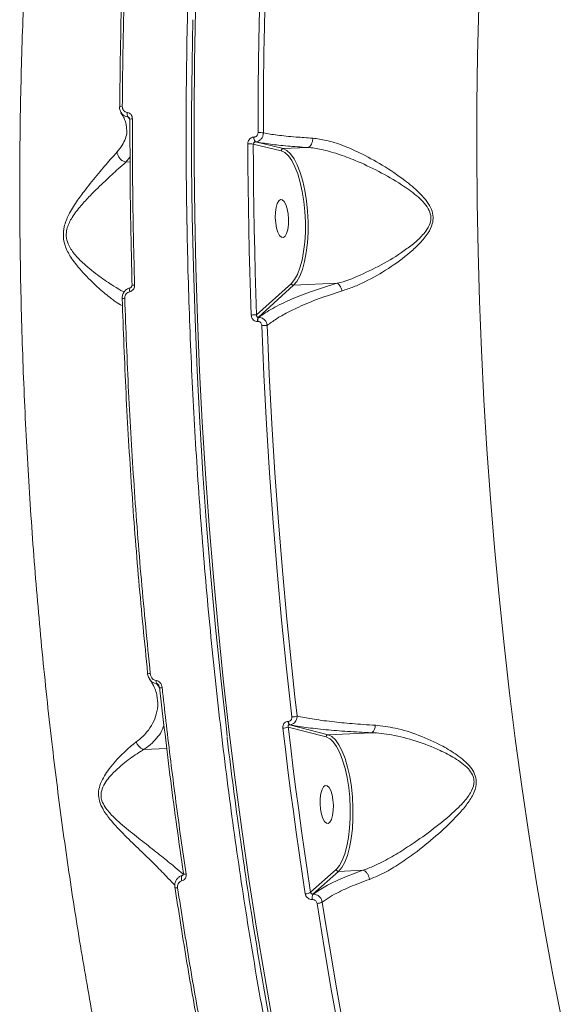
# Model space of a CAD drawing. Units: millimetres. Extents: x 825 to 12775, y 760 to 10065.
# Drawn here: x 4301 to 4429, y 4548 to 4780 of the extents above; entities that cross this region are included whole.
import ezdxf

# ---------------------------------------------------------------- set-up
doc = ezdxf.new("R2010")
doc.units = ezdxf.units.MM
doc.layers.add('DiKom', color=7, linetype='Continuous')

msp = doc.modelspace()

# ---------------------------------------------------------------- linework, layer by layer
at = {"layer": 'DiKom', "color": 7, "linetype": 'Continuous', "lineweight": 15}
for p, q in [((4326.98, 4756.19), (4326.54, 4756.75)), ((4327.04, 4756.1), (4327.01, 4756.15)), ((4356.22, 4751.97), (4356.28, 4751.97)), ((4356.58, 4750.86), (4363.14, 4749.25)), ((4356.63, 4750.86), (4356.58, 4750.86)), ((4362.68, 4748.73), (4356.1, 4750.34)), ((4368.88, 4749.52), (4363.14, 4749.25)), ((4327.09, 4747.3), (4326.11, 4746.07)), ((4326.11, 4746.07), (4327.09, 4746.12)), ((4356.89, 4710.09), (4365.07, 4717.52)), ((4365.61, 4717.06), (4357.28, 4709.49)), ((4365.07, 4717.52), (4365.27, 4717.72)), ((4375.82, 4717.54), (4365.61, 4717.06)), ((4357.28, 4709.49), (4357.36, 4709.5)), ((4357.15, 4708.55), (4357.08, 4708.55)), ((4359.36, 4707.6), (4359.5, 4704.27)), ((4333.96, 4622.42), (4333.33, 4623.22)), ((4365.89, 4620.12), (4366.41, 4615.6)), ((4364.29, 4614.31), (4364.37, 4614.32)), ((4373.25, 4610.66), (4364.33, 4612.97)), ((4364.33, 4612.97), (4364.37, 4612.6)), ((4364.63, 4613.53), (4373.72, 4611.18)), ((4364.7, 4613.53), (4364.63, 4613.53)), ((4383.93, 4611.66), (4373.72, 4611.18)), ((4330.33, 4607.71), (4335.74, 4607.96)), ((4369.6, 4574.06), (4375.64, 4579.45)), ((4376.18, 4578.99), (4370.16, 4573.61)), ((4375.64, 4579.45), (4375.85, 4579.65)), ((4381.92, 4579.26), (4376.18, 4578.99)), ((4339.39, 4578.03), (4339.44, 4578.03)), ((4369.44, 4575.14), (4369.6, 4574.06)), ((4370.03, 4572.34), (4369.98, 4572.34)), ((4370.16, 4573.61), (4370.21, 4573.62)), ((4372.35, 4571.77), (4373.13, 4566.84))]:
    msp.add_line(p, q, dxfattribs=at)
at = {"layer": 'DiKom', "color": 7, "linetype": 'Continuous', "lineweight": 15, "flags": 128}
for points in [[(4357.22, 4753.01), (4357.26, 4763.93), (4357.4, 4774.8), (4357.64, 4785.62), (4357.98, 4796.39), (4358.43, 4807.09), (4358.97, 4817.73), (4359.61, 4828.28), (4360.35, 4838.75)], [(4361.22, 4833.42), (4360.86, 4828.05), (4360.22, 4817.52), (4359.68, 4806.91), (4359.24, 4796.23), (4358.9, 4785.49), (4358.66, 4774.69), (4358.61, 4772.1)], [(4342.5, 4781.73), (4342.27, 4769.74), (4342.16, 4757.69), (4342.18, 4745.59), (4342.31, 4733.46), (4342.58, 4721.31), (4342.96, 4709.13), (4343.46, 4696.96), (4344.09, 4684.78), (4344.84, 4672.63), (4345.71, 4660.5), (4346.69, 4648.4), (4347.8, 4636.35), (4349.02, 4624.36), (4350.36, 4612.43), (4351.82, 4600.58), (4353.39, 4588.82), (4355.08, 4577.15), (4356.87, 4565.59), (4358.78, 4554.14), (4360.79, 4542.82)], [(4409.2, 4782.67), (4408.93, 4771.23), (4408.78, 4759.73), (4408.75, 4748.19), (4408.84, 4736.6), (4409.06, 4724.99), (4409.4, 4713.36), (4409.86, 4701.72), (4410.44, 4690.08), (4411.15, 4678.46), (4411.97, 4666.86), (4412.92, 4655.3), (4413.99, 4643.78), (4415.17, 4632.33), (4416.47, 4620.94), (4417.89, 4609.63), (4419.42, 4598.41), (4421.07, 4587.29), (4422.82, 4576.28), (4424.69, 4565.39), (4426.67, 4554.63), (4428.75, 4544.01)], [(4349.97, 4610.8), (4349.75, 4612.6), (4348.42, 4624.5), (4347.19, 4636.47), (4346.09, 4648.49), (4345.11, 4660.55), (4344.24, 4672.66), (4343.49, 4684.78), (4342.87, 4696.93), (4342.37, 4709.08), (4341.98, 4721.22), (4341.72, 4733.35), (4341.58, 4745.45), (4341.57, 4757.51), (4341.68, 4769.53), (4341.86, 4779.6)], [(4358.61, 4772.1), (4358.52, 4763.84), (4358.47, 4752.95)], [(4324.63, 4759.06), (4324.6, 4759.09), (4324.59, 4759.11)], [(4327.04, 4756.14), (4326.99, 4756.16), (4326.98, 4756.18)], [(4355.61, 4710.06), (4355.44, 4715.11), (4355.29, 4720.17), (4355.16, 4725.22), (4355.05, 4730.26), (4354.96, 4735.31), (4354.89, 4740.35), (4354.84, 4745.38), (4354.82, 4750.41)], [(4356.1, 4750.34), (4356.13, 4745.33), (4356.18, 4740.3), (4356.24, 4735.28), (4356.33, 4730.25), (4356.44, 4725.21), (4356.57, 4720.17), (4356.72, 4715.13), (4356.89, 4710.09)], [(4363.62, 4748.25), (4363.53, 4748.32), (4362.68, 4748.73)], [(4363.14, 4749.25), (4364.02, 4748.83), (4364.87, 4748.03), (4365.69, 4746.88), (4366.46, 4745.4), (4367.15, 4743.63), (4367.75, 4741.6), (4368.25, 4739.37), (4368.63, 4736.99), (4368.88, 4734.51), (4369.01, 4731.99), (4369, 4729.49), (4368.86, 4727.07), (4368.59, 4724.78), (4368.2, 4722.68), (4367.69, 4720.82), (4367.08, 4719.24), (4366.38, 4717.98), (4365.61, 4717.06)], [(4365.27, 4717.72), (4365.82, 4718.4), (4366.5, 4719.63), (4367.09, 4721.16), (4367.58, 4722.97), (4367.96, 4725), (4368.23, 4727.22), (4368.36, 4729.57), (4368.37, 4731.99), (4368.25, 4734.43), (4368, 4736.84), (4367.63, 4739.15), (4367.15, 4741.31), (4366.56, 4743.28), (4365.89, 4745), (4365.15, 4746.43), (4364.36, 4747.55), (4363.62, 4748.25)], [(4362.49, 4737.29), (4362.08, 4736.98), (4361.73, 4736.33), (4361.46, 4735.4), (4361.31, 4734.26), (4361.28, 4733), (4361.38, 4731.72), (4361.6, 4730.54), (4361.91, 4729.54), (4362.3, 4728.8), (4362.74, 4728.39), (4363.18, 4728.34), (4363.59, 4728.65), (4363.95, 4729.3), (4364.21, 4730.23), (4364.36, 4731.37), (4364.39, 4732.63), (4364.29, 4733.9), (4364.08, 4735.09), (4363.76, 4736.09), (4363.37, 4736.82), (4362.94, 4737.23), (4362.49, 4737.29)], [(4327.13, 4716.5), (4327.11, 4716.5), (4327.06, 4716.45), (4327.01, 4716.37), (4326.97, 4716.25), (4326.95, 4716.11), (4326.95, 4715.94), (4326.96, 4715.75), (4326.98, 4715.55)], [(4325.21, 4713.93), (4325.18, 4713.94), (4325.17, 4713.95), (4325.21, 4713.96), (4325.28, 4713.96), (4325.37, 4713.97), (4325.5, 4713.98), (4325.65, 4713.99), (4325.82, 4714)], [(4365.17, 4615.36), (4363.91, 4626.74), (4362.76, 4638.18), (4361.71, 4649.67), (4360.77, 4661.21), (4359.94, 4672.77), (4359.22, 4684.36), (4358.61, 4695.96), (4358.11, 4707.57)], [(4359.5, 4704.27), (4359.86, 4696.02), (4360.47, 4684.44), (4361.19, 4672.88), (4362.02, 4661.34), (4362.96, 4649.84), (4364, 4638.37), (4365.15, 4626.96), (4365.89, 4620.12)], [(4331.21, 4625.72), (4331.18, 4625.69), (4331.17, 4625.67)], [(4334.64, 4622.22), (4334.47, 4622.22), (4334.31, 4622.22), (4334.18, 4622.23), (4334.08, 4622.25), (4334.01, 4622.27), (4333.98, 4622.3), (4333.98, 4622.3)], [(4368.35, 4573.7), (4367.62, 4578.52), (4366.91, 4583.36), (4366.22, 4588.21), (4365.55, 4593.08), (4364.9, 4597.96), (4364.27, 4602.86), (4363.66, 4607.78), (4363.07, 4612.71)], [(4364.37, 4612.6), (4364.92, 4608.05), (4365.53, 4603.15), (4366.16, 4598.26), (4366.81, 4593.38), (4367.48, 4588.53), (4368.17, 4583.69), (4368.88, 4578.86), (4369.44, 4575.14)], [(4374.19, 4610.19), (4374.1, 4610.25), (4373.25, 4610.66)], [(4373.72, 4611.18), (4374.59, 4610.76), (4375.45, 4609.96), (4376.27, 4608.81), (4377.03, 4607.33), (4377.72, 4605.56), (4378.32, 4603.53), (4378.82, 4601.3), (4379.2, 4598.92), (4379.46, 4596.44), (4379.58, 4593.92), (4379.58, 4591.42), (4379.44, 4589), (4379.17, 4586.71), (4378.77, 4584.61), (4378.26, 4582.75), (4377.65, 4581.17), (4376.95, 4579.91), (4376.18, 4578.99)], [(4375.85, 4579.65), (4376.39, 4580.34), (4377.07, 4581.56), (4377.66, 4583.09), (4378.15, 4584.9), (4378.54, 4586.93), (4378.8, 4589.15), (4378.93, 4591.5), (4378.94, 4593.92), (4378.82, 4596.37), (4378.57, 4598.77), (4378.2, 4601.08), (4377.72, 4603.25), (4377.14, 4605.21), (4376.47, 4606.93), (4375.73, 4608.37), (4374.93, 4609.48), (4374.19, 4610.19)], [(4373.07, 4599.22), (4372.65, 4598.91), (4372.3, 4598.26), (4372.04, 4597.33), (4371.88, 4596.19), (4371.86, 4594.93), (4371.95, 4593.66), (4372.17, 4592.47), (4372.48, 4591.47), (4372.88, 4590.74), (4373.31, 4590.33), (4373.75, 4590.27), (4374.17, 4590.58), (4374.52, 4591.23), (4374.78, 4592.16), (4374.94, 4593.3), (4374.96, 4594.56), (4374.87, 4595.83), (4374.65, 4597.02), (4374.34, 4598.02), (4373.94, 4598.75), (4373.51, 4599.16), (4373.07, 4599.22)], [(4339.28, 4576.75), (4339.22, 4576.99), (4339.18, 4577.22), (4339.17, 4577.45), (4339.18, 4577.65), (4339.22, 4577.82), (4339.27, 4577.95), (4339.35, 4578.02), (4339.39, 4578.03)], [(4339.58, 4578.49), (4339.59, 4578.53), (4339.63, 4578.59)], [(4340.26, 4578.34), (4340.08, 4578.33), (4339.92, 4578.34), (4339.79, 4578.36), (4339.69, 4578.39), (4339.62, 4578.43), (4339.59, 4578.48), (4339.58, 4578.49)], [(4338.27, 4575.12), (4338.1, 4575.11), (4337.95, 4575.12), (4337.82, 4575.14), (4337.71, 4575.17), (4337.64, 4575.2), (4337.6, 4575.25), (4337.59, 4575.3), (4337.62, 4575.35)], [(4386.95, 4491.38), (4384.67, 4500.95), (4382.48, 4510.65), (4380.37, 4520.49), (4378.35, 4530.45), (4376.41, 4540.54), (4374.56, 4550.73), (4372.8, 4561.04), (4371.12, 4571.44)], [(4373.13, 4566.84), (4374.02, 4561.4), (4375.78, 4551.12), (4377.62, 4540.94), (4379.56, 4530.88), (4381.58, 4520.94), (4383.56, 4511.68)]]:
    msp.add_lwpolyline(points, dxfattribs=at)
at = {"layer": 'DiKom', "color": 7, "linetype": 'Continuous', "lineweight": 15}
for centre, radius, start, end in [((4325.13, 4758.08), 1.16, 84.783, 117.8222), ((4328.01, 4757.45), 1.63, 167.9115, 205.5104), ((4327.52, 4755.15), 1.17, 84.5137, 117.3791), ((4357.58, 4747.81), 5.22, 80.1311, 93.976), ((4357.5, 4751.77), 1.29, 170.9809, 224.8158), ((4357.55, 4751.77), 1.29, 170.9809, 224.8158), ((4355.2, 4745.35), 5.07, 79.7229, 94.2877), ((4328.11, 4714.07), 3.02, 89.4718, 101.8672), ((4365.6, 4717.6), 0.535, 188.4481, 271.0828), ((4356.71, 4689.77), 20.31, 89.4794, 93.0987), ((4358.47, 4708.74), 1.41, 147.6709, 187.7889), ((4358.54, 4708.74), 1.41, 147.6089, 187.8513), ((4359.51, 4680.37), 27.24, 90.3052, 92.9456), ((4331.62, 4626.67), 1.1, 245.6251, 281.0466), ((4334.64, 4623.82), 1.44, 174.8652, 204.4715), ((4365.25, 4614.26), 0.96, 177.0123, 229.6814), ((4365.33, 4614.27), 0.96, 177.0123, 229.6814), ((4365.11, 4618.98), 3.62, 270.8925, 290.9537), ((4363.05, 4615.99), 3.29, 270.3214, 292.9717), ((4373.76, 4610.68), 0.505, 94.663, 181.8081), ((4368.37, 4576.04), 2.33, 269.5798, 301.9511), ((4371.66, 4572.76), 1.73, 150.3138, 193.9178), ((4371.71, 4572.76), 1.73, 150.296, 193.8934), ((4371.11, 4573.88), 2.44, 270.2536, 300.4012)]:
    msp.add_arc(centre, radius, start, end, dxfattribs=at)
for points, knots in [([(4397.32, 4402.75), (4396.07, 4405.97), (4392.7, 4414.67), (4387.45, 4429.58), (4381.65, 4447.64), (4376.12, 4466.67), (4370.89, 4486.64), (4365.98, 4507.5), (4361.5, 4528.79), (4357.45, 4550.43), (4353.84, 4572.33), (4350.6, 4594.85), (4347.77, 4617.93), (4345.35, 4641.5), (4343.41, 4665.05), (4341.93, 4688.49), (4340.91, 4711.76), (4340.33, 4735.22), (4340.21, 4758.8), (4340.56, 4782.43), (4341.37, 4805.58), (4342.64, 4828.18), (4344.32, 4850.19), (4346.47, 4871.95), (4349.07, 4893.38), (4352.15, 4914.4), (4355.63, 4934.54), (4359.48, 4953.76), (4363.69, 4972.02), (4368.31, 4989.63), (4373.36, 5006.49), (4378.81, 5022.53), (4384.32, 5036.76), (4389.8, 5049.32), (4395.19, 5060.36), (4400.81, 5070.6), (4406.65, 5080), (4412.65, 5088.48), (4418.77, 5095.98), (4424.34, 5101.9), (4427.91, 5105.09), (4429.37, 5106.39)], [0, 0, 0, 0, 0.0156522, 0.0421682, 0.0687043, 0.0952203, 0.1225063, 0.1498146, 0.1771007, 0.2036166, 0.2301529, 0.2566687, 0.2839549, 0.3112631, 0.3385492, 0.3650651, 0.3916014, 0.4181172, 0.4454033, 0.4727116, 0.4999977, 0.5265135, 0.5530498, 0.5795656, 0.6068517, 0.6341601, 0.661446, 0.6879621, 0.7144982, 0.7410139, 0.7683, 0.7956085, 0.8228943, 0.8459724, 0.8690775, 0.8921827, 0.9155067, 0.9388309, 0.9615642, 0.9843487, 1, 1, 1, 1]), ([(4335.53, 4469.92), (4334.12, 4475.01), (4331.3, 4485.21), (4327.36, 4501.16), (4323.65, 4517.54), (4320.15, 4534.59), (4316.88, 4552.28), (4313.85, 4570.6), (4311.13, 4589.25), (4308.64, 4608.82), (4306.43, 4629.29), (4304.54, 4650.67), (4303.05, 4672.23), (4301.96, 4693.88), (4301.28, 4715.5), (4301.01, 4737.02), (4301.17, 4758.39), (4301.75, 4779.58), (4302.74, 4800.55), (4304.13, 4821.19), (4305.93, 4841.43), (4308.12, 4861.16), (4310.71, 4880.35), (4313.7, 4898.98), (4317.06, 4917.01), (4320.78, 4934.35), (4324.85, 4950.93), (4329.34, 4966.98), (4334.26, 4982.4), (4339.62, 4997.1), (4345.31, 5010.78), (4351.33, 5023.33), (4357.62, 5034.85), (4362.04, 5041.51), (4364.25, 5044.85)], [0, 0, 0, 0, 0.027767, 0.055566, 0.083366, 0.111132, 0.140037, 0.16898, 0.197923, 0.226828, 0.258638, 0.290548, 0.32251, 0.354472, 0.386382, 0.418191, 0.449895, 0.4817, 0.513556, 0.545411, 0.577215, 0.608919, 0.640547, 0.672276, 0.704055, 0.735834, 0.767563, 0.799191, 0.832594, 0.866026, 0.899429, 0.932943, 0.966486, 1, 1, 1, 1]), ([(4324.63, 4759.06), (4324.71, 4765.83), (4324.86, 4779.35), (4325.52, 4799.48), (4326.52, 4819.44), (4327.64, 4836), (4328.48, 4845.82), (4328.76, 4849.16)], [0, 0, 0, 0, 0.220311, 0.440622, 0.663084, 0.885546, 1, 1, 1, 1]), ([(4329.37, 4849.53), (4329.08, 4846.19), (4328.26, 4836.41), (4327.14, 4819.94), (4326.14, 4800), (4325.46, 4779.76), (4325.31, 4766.08), (4325.24, 4759.24)], [0, 0, 0, 0, 0.114455, 0.334765, 0.555076, 0.777538, 1, 1, 1, 1]), ([(4324.6, 4759.11), (4324.6, 4759.05), (4324.58, 4758.69), (4324.7, 4758.17), (4324.96, 4757.8), (4325.04, 4757.68)], [0, 0, 0, 0, 0.107229, 0.709227, 1, 1, 1, 1]), ([(4324.9, 4757.67), (4324.99, 4757.55), (4325.39, 4757.01), (4325.8, 4756.1), (4326.19, 4754.96), (4326.22, 4754.27), (4326.24, 4753.92)], [0, 0, 0, 0, 0.085582, 0.381306, 0.684929, 1, 1, 1, 1]), ([(4326.54, 4756.75), (4326.51, 4756.75), (4326.22, 4756.79), (4325.7, 4756.98), (4325.21, 4757.33), (4325.06, 4757.63), (4325.04, 4757.68)], [0, 0, 0, 0, 0.05925, 0.474004, 0.904421, 1, 1, 1, 1]), ([(4325.24, 4759.24), (4325.25, 4759.06), (4325.28, 4758.71), (4325.53, 4758.25), (4325.9, 4757.93), (4326.22, 4757.81), (4326.4, 4757.79), (4326.42, 4757.79)], [0, 0, 0, 0, 0.247849, 0.495841, 0.73635, 0.966887, 1, 1, 1, 1]), ([(4326.42, 4757.79), (4326.44, 4757.78), (4326.62, 4757.76), (4326.95, 4757.64), (4327.32, 4757.31), (4327.58, 4756.85), (4327.61, 4756.49), (4327.63, 4756.31)], [0, 0, 0, 0, 0.029918, 0.26173, 0.503902, 0.751975, 1, 1, 1, 1]), ([(4326.87, 4756.54), (4326.87, 4756.54), (4326.83, 4756.6), (4326.74, 4756.67), (4326.63, 4756.73), (4326.57, 4756.74), (4326.55, 4756.74), (4326.54, 4756.75)], [0, 0, 0, 0, 0.00633, 0.504332, 0.855193, 0.944445, 1, 1, 1, 1]), ([(4326.87, 4756.54), (4326.88, 4756.53), (4326.92, 4756.49), (4326.97, 4756.36), (4326.97, 4756.24), (4326.98, 4756.18)], [0, 0, 0, 0, 0.150765, 0.6117243, 1, 1, 1, 1]), ([(4327.55, 4717.02), (4327.39, 4723.55), (4327.06, 4736.63), (4327.05, 4749.63), (4327.04, 4756.14)], [0, 0, 0, 0, 0.49945, 1, 1, 1, 1]), ([(4327.63, 4756.31), (4327.63, 4755.65), (4327.62, 4752.34), (4327.63, 4744.18), (4327.76, 4731.77), (4328.02, 4721.99), (4328.14, 4717.1)], [0, 0, 0, 0, 0.050768, 0.253848, 0.626695, 1, 1, 1, 1]), ([(4324, 4748.47), (4324.44, 4748.99), (4325.29, 4750.01), (4326, 4751.63), (4326.4, 4752.92), (4326.29, 4753.7), (4326.26, 4753.92)], [0, 0, 0, 0, 0.3087701, 0.5966607, 0.8872221, 1, 1, 1, 1]), ([(4356.28, 4751.97), (4356.35, 4751.98), (4356.52, 4752), (4356.79, 4752.13), (4357.02, 4752.37), (4357.19, 4752.68), (4357.21, 4752.9), (4357.22, 4753.01)], [0, 0, 0, 0, 0.1422651, 0.3572407, 0.5715281, 0.7857124, 1, 1, 1, 1]), ([(4358.47, 4752.95), (4358.45, 4752.72), (4358.42, 4752.27), (4358.1, 4751.66), (4357.64, 4751.19), (4357.12, 4750.92), (4356.77, 4750.88), (4356.63, 4750.86)], [0, 0, 0, 0, 0.214253, 0.428342, 0.642687, 0.857591, 1, 1, 1, 1]), ([(4358.47, 4752.95), (4359.51, 4752.77), (4361.62, 4752.42), (4365.66, 4752.01), (4368.76, 4751.8), (4370.1, 4751.71)], [0, 0, 0, 0, 0.355872, 0.721474, 1, 1, 1, 1]), ([(4354.82, 4750.41), (4354.84, 4750.58), (4354.87, 4750.91), (4355.11, 4751.37), (4355.46, 4751.73), (4355.86, 4751.93), (4356.12, 4751.96), (4356.22, 4751.97)], [0, 0, 0, 0, 0.215045, 0.429931, 0.644795, 0.859312, 1, 1, 1, 1]), ([(4356.58, 4750.86), (4356.55, 4750.85), (4356.46, 4750.84), (4356.33, 4750.78), (4356.21, 4750.66), (4356.12, 4750.51), (4356.11, 4750.4), (4356.1, 4750.34)], [0, 0, 0, 0, 0.140637, 0.355117, 0.569819, 0.784934, 1, 1, 1, 1]), ([(4368.88, 4749.52), (4367.28, 4749.63), (4364.04, 4749.86), (4359.83, 4750.31), (4357.74, 4750.67), (4356.63, 4750.86)], [0, 0, 0, 0, 0.316553, 0.640661, 1, 1, 1, 1]), ([(4370.1, 4751.71), (4370.1, 4751.67), (4370.1, 4751.51), (4370.07, 4751.13), (4369.95, 4750.58), (4369.67, 4750.04), (4369.3, 4749.64), (4369.03, 4749.56), (4368.89, 4749.52)], [0, 0, 0, 0, 0.0380896, 0.1491906, 0.3618691, 0.5745929, 0.7872369, 1, 1, 1, 1]), ([(4370.1, 4751.71), (4371.15, 4751.58), (4373.41, 4751.29), (4377.15, 4750.07), (4381.6, 4748.14), (4386.57, 4745.41), (4391.3, 4742.25), (4394.66, 4739.47), (4396.69, 4737.29), (4397.89, 4735.53), (4398.37, 4734.09), (4398.49, 4732.79), (4398.32, 4731.3), (4397.24, 4729.14), (4395.39, 4726.94), (4392.29, 4724.07), (4387.93, 4720.9), (4383.38, 4718.31), (4379.71, 4716.64), (4377.92, 4716.04), (4377.03, 4715.73)], [0, 0, 0, 0, 0.059055, 0.126772, 0.196531, 0.289997, 0.386193, 0.45277, 0.486434, 0.52091, 0.548916, 0.554253, 0.580049, 0.615212, 0.661739, 0.709497, 0.80614, 0.905606, 0.952553, 1, 1, 1, 1]), ([(4325.28, 4712.3), (4325.25, 4712.31), (4324.81, 4712.43), (4323.62, 4713.19), (4321.44, 4714.86), (4318.57, 4717.35), (4315.59, 4720.39), (4313.18, 4723.42), (4311.77, 4726.03), (4311.24, 4728.57), (4311.5, 4731.12), (4312.66, 4733.93), (4314.42, 4736.78), (4316.89, 4740.06), (4319.66, 4743.49), (4322.24, 4746.5), (4323.49, 4747.89), (4324, 4748.47)], [0, 0, 0, 0, 0.0062316, 0.0819999, 0.1578912, 0.2581989, 0.3585044, 0.424896, 0.4793278, 0.5144675, 0.5520943, 0.6008466, 0.6639778, 0.7273517, 0.8283702, 0.9292655, 1, 1, 1, 1]), ([(4326.1, 4746.07), (4325.84, 4746.16), (4325.31, 4746.33), (4324.66, 4746.89), (4324.2, 4747.58), (4324.03, 4748.13), (4324, 4748.42), (4324, 4748.47)], [0, 0, 0, 0, 0.24403, 0.488031, 0.732018, 0.957094, 1, 1, 1, 1]), ([(4362.68, 4748.73), (4362.68, 4748.75), (4362.68, 4748.78), (4362.7, 4748.88), (4362.74, 4749), (4362.85, 4749.13), (4362.99, 4749.23), (4363.09, 4749.24), (4363.14, 4749.25)], [0, 0, 0, 0, 0.070167, 0.141396, 0.356012, 0.570748, 0.785347, 1, 1, 1, 1]), ([(4368.89, 4749.52), (4368.88, 4749.52), (4368.88, 4749.52), (4368.88, 4749.52), (4368.88, 4749.52)], [0, 0, 0, 0, 0.5566396, 1, 1, 1, 1]), ([(4375.82, 4717.54), (4375.82, 4717.54), (4377.75, 4717.88), (4381.33, 4719.47), (4386.99, 4722.11), (4391.43, 4724.98), (4394.71, 4727.53), (4396.61, 4729.5), (4397.78, 4731.44), (4397.97, 4732.79), (4397.84, 4733.95), (4397.33, 4735.25), (4396.1, 4736.81), (4393.98, 4738.72), (4390.53, 4741.15), (4385.68, 4743.95), (4380.61, 4746.33), (4376.06, 4748.06), (4372.25, 4749.11), (4369.96, 4749.46), (4368.89, 4749.52), (4368.89, 4749.52)], [0, 0, 0, 0, 0.000024, 0.09571, 0.195206, 0.294741, 0.341574, 0.388175, 0.421436, 0.445072, 0.449954, 0.475918, 0.508946, 0.542212, 0.608972, 0.705331, 0.801616, 0.871298, 0.940877, 0.999965, 1, 1, 1, 1]), ([(4326.1, 4746.07), (4326.1, 4746.07), (4325.54, 4745.59), (4324.04, 4744.31), (4321.2, 4741.67), (4318.14, 4738.71), (4315.45, 4735.81), (4313.52, 4733.37), (4312.3, 4731.04), (4312.02, 4729.45), (4312.05, 4728.15), (4312.38, 4726.9), (4313.11, 4725.56), (4314.34, 4723.89), (4316.63, 4721.63), (4319.89, 4719.06), (4322.96, 4717.01), (4324.92, 4715.82), (4325.62, 4715.54), (4325.71, 4715.5)], [0, 0, 0, 0, 0.0000662, 0.077779, 0.1875142, 0.3002995, 0.3677075, 0.4363067, 0.4859313, 0.5143635, 0.5227659, 0.55725, 0.5849277, 0.613401, 0.6844993, 0.7933362, 0.9049013, 0.987445, 1, 1, 1, 1]), ([(4326.11, 4746.07), (4326.11, 4746.07), (4326.1, 4746.07), (4326.1, 4746.07), (4326.1, 4746.07), (4326.1, 4746.07)], [0, 0, 0, 0, 0.504001, 0.947781, 1, 1, 1, 1]), ([(4325.21, 4713.93), (4325.21, 4714), (4325.21, 4714.34), (4325.35, 4714.97), (4325.78, 4715.7), (4326.41, 4716.26), (4326.92, 4716.42), (4327.18, 4716.5)], [0, 0, 0, 0, 0.053164, 0.290014, 0.526828, 0.763461, 1, 1, 1, 1]), ([(4328.14, 4717.1), (4328.14, 4717.06), (4328.14, 4716.85), (4328.06, 4716.47), (4327.81, 4716.04), (4327.44, 4715.7), (4327.14, 4715.6), (4326.98, 4715.55)], [0, 0, 0, 0, 0.054582, 0.291357, 0.52775, 0.763944, 1, 1, 1, 1]), ([(4327.49, 4717.03), (4327.49, 4717), (4327.49, 4716.91), (4327.45, 4716.77), (4327.37, 4716.64), (4327.26, 4716.54), (4327.18, 4716.51), (4327.14, 4716.5), (4327.13, 4716.5)], [0, 0, 0, 0, 0.1183838, 0.3135853, 0.5126879, 0.7216244, 0.9836402, 1, 1, 1, 1]), ([(4357.36, 4709.5), (4358.39, 4710.2), (4360.49, 4711.64), (4364.85, 4713.73), (4369.93, 4715.73), (4373.84, 4716.93), (4375.82, 4717.54)], [0, 0, 0, 0, 0.25165, 0.509863, 0.751874, 1, 1, 1, 1]), ([(4375.82, 4717.54), (4375.82, 4717.54), (4375.82, 4717.54), (4375.82, 4717.54), (4375.82, 4717.54), (4375.82, 4717.54)], [0, 0, 0, 0, 0.425795, 0.90314, 1, 1, 1, 1]), ([(4375.82, 4717.54), (4375.94, 4717.49), (4376.17, 4717.37), (4376.52, 4716.95), (4376.79, 4716.45), (4376.95, 4716.03), (4377, 4715.81), (4377.03, 4715.73)], [0, 0, 0, 0, 0.248805, 0.497627, 0.746412, 0.912678, 1, 1, 1, 1]), ([(4331.21, 4625.72), (4330.49, 4632.97), (4329.04, 4647.45), (4327.37, 4669.47), (4326.03, 4691.65), (4325.49, 4706.5), (4325.21, 4713.93)], [0, 0, 0, 0, 0.248597, 0.497194, 0.748597, 1, 1, 1, 1]), ([(4326.98, 4715.55), (4326.83, 4715.5), (4326.52, 4715.41), (4326.15, 4715.07), (4325.9, 4714.63), (4325.82, 4714.25), (4325.82, 4714.04), (4325.82, 4714)], [0, 0, 0, 0, 0.236314, 0.47289, 0.709886, 0.94683, 1, 1, 1, 1]), ([(4325.82, 4714), (4326.09, 4706.64), (4326.63, 4691.92), (4327.96, 4669.77), (4329.64, 4647.62), (4331.1, 4632.94), (4331.83, 4625.6)], [0, 0, 0, 0, 0.248597, 0.497193, 0.748597, 1, 1, 1, 1]), ([(4377.03, 4715.73), (4375.19, 4715.14), (4371.46, 4713.94), (4367.27, 4712.2), (4363.98, 4710.59), (4361.42, 4709.14), (4360.05, 4708.12), (4359.36, 4707.6)], [0, 0, 0, 0, 0.239881, 0.485869, 0.63942, 0.81855, 1, 1, 1, 1]), ([(4357.08, 4708.55), (4356.99, 4708.55), (4356.75, 4708.55), (4356.35, 4708.7), (4355.96, 4709.03), (4355.68, 4709.51), (4355.63, 4709.87), (4355.61, 4710.06)], [0, 0, 0, 0, 0.108257, 0.320418, 0.543112, 0.771553, 1, 1, 1, 1]), ([(4356.89, 4710.09), (4356.89, 4710.02), (4356.88, 4709.88), (4356.94, 4709.69), (4357.04, 4709.57), (4357.14, 4709.51), (4357.21, 4709.49), (4357.25, 4709.49), (4357.28, 4709.49)], [0, 0, 0, 0, 0.2553974, 0.4989854, 0.7170388, 0.8619632, 0.9073241, 1, 1, 1, 1]), ([(4357.36, 4709.5), (4357.46, 4709.49), (4357.78, 4709.49), (4358.3, 4709.31), (4358.83, 4708.89), (4359.23, 4708.29), (4359.32, 4707.83), (4359.36, 4707.6)], [0, 0, 0, 0, 0.113179, 0.325902, 0.548005, 0.775423, 1, 1, 1, 1]), ([(4358.11, 4707.57), (4358.09, 4707.69), (4358.06, 4707.93), (4357.88, 4708.24), (4357.62, 4708.46), (4357.36, 4708.55), (4357.2, 4708.55), (4357.15, 4708.55)], [0, 0, 0, 0, 0.2288199, 0.4579063, 0.6786374, 0.888312, 1, 1, 1, 1]), ([(4331.19, 4625.68), (4331.19, 4625.6), (4331.22, 4625.19), (4331.38, 4624.68), (4331.65, 4624.34), (4331.7, 4624.26)], [0, 0, 0, 0, 0.145162, 0.815961, 1, 1, 1, 1]), ([(4331.83, 4625.6), (4331.88, 4625.35), (4331.97, 4624.91), (4332.32, 4624.39), (4332.71, 4624.08), (4333.02, 4623.97), (4333.18, 4623.95), (4333.2, 4623.95)], [0, 0, 0, 0, 0.327763, 0.57393, 0.779657, 0.962866, 1, 1, 1, 1]), ([(4331.67, 4624.26), (4331.92, 4623.88), (4332.5, 4623), (4333.06, 4621.67), (4333.41, 4620.54), (4333.45, 4619.91), (4333.46, 4619.73)], [0, 0, 0, 0, 0.234051, 0.546376, 0.866484, 1, 1, 1, 1]), ([(4333.33, 4623.22), (4333.28, 4623.23), (4333.01, 4623.26), (4332.52, 4623.43), (4331.99, 4623.8), (4331.78, 4624.15), (4331.7, 4624.28)], [0, 0, 0, 0, 0.068802, 0.406046, 0.774603, 1, 1, 1, 1]), ([(4333.2, 4623.95), (4333.24, 4623.94), (4333.41, 4623.92), (4333.74, 4623.8), (4334.14, 4623.46), (4334.5, 4622.92), (4334.59, 4622.47), (4334.64, 4622.22)], [0, 0, 0, 0, 0.044192, 0.224562, 0.433786, 0.687533, 1, 1, 1, 1]), ([(4333.72, 4622.94), (4333.71, 4622.95), (4333.66, 4623.03), (4333.56, 4623.12), (4333.44, 4623.19), (4333.37, 4623.22), (4333.34, 4623.22), (4333.33, 4623.22)], [0, 0, 0, 0, 0.115962, 0.59461, 0.818546, 0.928217, 1, 1, 1, 1]), ([(4333.72, 4622.94), (4333.73, 4622.93), (4333.79, 4622.87), (4333.89, 4622.68), (4333.97, 4622.46), (4333.97, 4622.33), (4333.98, 4622.3)], [0, 0, 0, 0, 0.040811, 0.39489, 0.889577, 1, 1, 1, 1]), ([(4339.63, 4578.59), (4338.6, 4585.8), (4336.54, 4600.24), (4334.87, 4614.99), (4334.04, 4622.37)], [0, 0, 0, 0, 0.499273, 1, 1, 1, 1]), ([(4334.64, 4622.22), (4334.71, 4621.57), (4335.07, 4618.3), (4336.1, 4609.29), (4337.83, 4595.25), (4339.45, 4583.98), (4340.26, 4578.34)], [0, 0, 0, 0, 0.04414, 0.220713, 0.610013, 1, 1, 1, 1]), ([(4328.51, 4609.47), (4328.86, 4609.74), (4329.98, 4610.63), (4331.47, 4612.26), (4332.76, 4614.38), (4333.47, 4616.75), (4333.71, 4618.52), (4333.49, 4619.56), (4333.46, 4619.67)], [0, 0, 0, 0, 0.092478, 0.301838, 0.511918, 0.721479, 0.969529, 1, 1, 1, 1]), ([(4363.07, 4612.71), (4363.06, 4612.84), (4363.04, 4613.15), (4363.18, 4613.6), (4363.46, 4613.98), (4363.84, 4614.24), (4364.14, 4614.29), (4364.29, 4614.31)], [0, 0, 0, 0, 0.174197, 0.389635, 0.595854, 0.797953, 1, 1, 1, 1]), ([(4364.37, 4614.32), (4364.47, 4614.33), (4364.66, 4614.36), (4364.91, 4614.54), (4365.09, 4614.78), (4365.18, 4615.07), (4365.17, 4615.27), (4365.17, 4615.36)], [0, 0, 0, 0, 0.204033, 0.40797, 0.613448, 0.826527, 1, 1, 1, 1]), ([(4366.41, 4615.6), (4366.41, 4615.43), (4366.4, 4615.03), (4366.19, 4614.46), (4365.8, 4613.97), (4365.29, 4613.63), (4364.9, 4613.56), (4364.7, 4613.53)], [0, 0, 0, 0, 0.170036, 0.380797, 0.586668, 0.793137, 1, 1, 1, 1]), ([(4366.41, 4615.6), (4367.51, 4615.36), (4369.76, 4614.88), (4374.27, 4614.28), (4379.3, 4613.77), (4382.99, 4613.53), (4384.86, 4613.41)], [0, 0, 0, 0, 0.2625706, 0.5326641, 0.7636402, 1, 1, 1, 1]), ([(4335.08, 4613.54), (4334.84, 4612.85), (4334.41, 4611.61), (4333.03, 4609.96), (4331.71, 4608.69), (4330.7, 4607.97), (4330.33, 4607.71)], [0, 0, 0, 0, 0.325469, 0.586908, 0.848327, 1, 1, 1, 1]), ([(4364.63, 4613.53), (4364.59, 4613.52), (4364.54, 4613.52), (4364.45, 4613.48), (4364.37, 4613.41), (4364.31, 4613.27), (4364.29, 4613.12), (4364.32, 4613.02), (4364.33, 4612.97)], [0, 0, 0, 0, 0.144533, 0.175144, 0.362299, 0.570818, 0.804629, 1, 1, 1, 1]), ([(4383.93, 4611.66), (4382.02, 4611.76), (4378.15, 4611.95), (4372.95, 4612.37), (4368.23, 4612.89), (4365.89, 4613.32), (4364.7, 4613.53)], [0, 0, 0, 0, 0.23289, 0.471308, 0.731971, 1, 1, 1, 1]), ([(4381.92, 4579.26), (4381.92, 4579.26), (4383.26, 4579.66), (4385.76, 4580.82), (4389.66, 4582.93), (4393.92, 4585.65), (4398.64, 4588.99), (4402.68, 4592.34), (4405.58, 4595.15), (4407.25, 4597.26), (4408.04, 4599.02), (4408.13, 4600.37), (4408, 4601.1), (4407.57, 4602.14), (4406.74, 4603.26), (4405.28, 4604.54), (4403.05, 4606.02), (4399.46, 4607.87), (4394.45, 4609.8), (4388.99, 4611.18), (4385.47, 4611.6), (4383.93, 4611.66), (4383.93, 4611.66)], [0, 0, 0, 0, 0.000036, 0.075744, 0.145589, 0.215526, 0.314505, 0.413504, 0.459377, 0.505024, 0.541811, 0.549734, 0.570217, 0.576352, 0.603068, 0.634933, 0.666928, 0.727841, 0.823868, 0.919822, 0.999983, 1, 1, 1, 1]), ([(4384.86, 4613.41), (4386.41, 4613.23), (4389.79, 4612.84), (4395.19, 4611.13), (4400.11, 4608.93), (4403.65, 4606.78), (4405.82, 4605.09), (4407.27, 4603.63), (4408.34, 4601.95), (4408.66, 4600.53), (4408.59, 4598.88), (4407.92, 4596.95), (4406.33, 4594.59), (4403.64, 4591.46), (4399.75, 4587.77), (4395.23, 4584.05), (4391.07, 4581.07), (4387.27, 4578.69), (4384.77, 4577.64), (4383.47, 4577.1)], [0, 0, 0, 0, 0.079016, 0.172179, 0.268056, 0.328728, 0.361055, 0.393896, 0.42233, 0.451317, 0.459942, 0.49899, 0.544605, 0.591434, 0.687619, 0.786578, 0.854676, 0.924446, 1, 1, 1, 1]), ([(4384.86, 4613.41), (4384.85, 4613.33), (4384.83, 4613.1), (4384.73, 4612.68), (4384.54, 4612.19), (4384.26, 4611.79), (4384.04, 4611.71), (4383.93, 4611.66)], [0, 0, 0, 0, 0.087303, 0.25364, 0.502427, 0.751203, 1, 1, 1, 1]), ([(4383.93, 4611.66), (4383.93, 4611.66), (4383.93, 4611.66), (4383.93, 4611.66), (4383.93, 4611.66), (4383.93, 4611.66)], [0, 0, 0, 0, 0.319458, 0.911663, 1, 1, 1, 1]), ([(4337.62, 4575.72), (4337.51, 4575.83), (4337, 4576.38), (4335.42, 4578.05), (4332.82, 4580.67), (4329.48, 4583.95), (4325.87, 4587.38), (4322.79, 4590.61), (4320.73, 4593.39), (4319.78, 4595.49), (4319.52, 4597.44), (4319.92, 4599.34), (4320.74, 4601.09), (4322.38, 4603.54), (4324.82, 4606.32), (4327.11, 4608.37), (4328.27, 4609.28), (4328.51, 4609.47)], [0, 0, 0, 0, 0.0191202, 0.0932501, 0.195816, 0.2985451, 0.398261, 0.4976422, 0.5522208, 0.5864952, 0.6213625, 0.6589568, 0.701634, 0.7444869, 0.8575853, 0.9708175, 1, 1, 1, 1]), ([(4330.32, 4607.71), (4330.08, 4607.81), (4329.58, 4608), (4328.96, 4608.59), (4328.64, 4609.12), (4328.53, 4609.42), (4328.51, 4609.47)], [0, 0, 0, 0, 0.315799, 0.631436, 0.943746, 1, 1, 1, 1]), ([(4349.93, 4610.64), (4349.96, 4610.32), (4350.43, 4606.25), (4351.42, 4598.5), (4352.92, 4587.39), (4354.52, 4576.38), (4356.22, 4565.46), (4358.03, 4554.65), (4359.4, 4546.78), (4360.21, 4542.54), (4360.34, 4541.83)], [0, 0, 0, 0, 0.013453, 0.172522, 0.331593, 0.490668, 0.649743, 0.808821, 0.967903, 1, 1, 1, 1]), ([(4330.32, 4607.71), (4330.32, 4607.71), (4330.05, 4607.55), (4328.74, 4606.77), (4326.21, 4605), (4323.44, 4602.65), (4321.59, 4600.49), (4320.64, 4599), (4320.16, 4597.42), (4320.26, 4596.26), (4320.57, 4595.2), (4321.34, 4593.76), (4322.92, 4592.02), (4324.81, 4590.28), (4327.36, 4588.17), (4330.52, 4585.67), (4334.12, 4582.85), (4336.96, 4580.55), (4338.8, 4579.02), (4339.46, 4578.48), (4339.65, 4578.33)], [0, 0, 0, 0, 0.000105, 0.029524, 0.142312, 0.257569, 0.298578, 0.340345, 0.374708, 0.400011, 0.4058, 0.437025, 0.48916, 0.538371, 0.587648, 0.688568, 0.791529, 0.896725, 0.970226, 1, 1, 1, 1]), ([(4330.33, 4607.71), (4330.33, 4607.71), (4330.33, 4607.71), (4330.33, 4607.71), (4330.32, 4607.71), (4330.32, 4607.71)], [0, 0, 0, 0, 0.419153, 0.787107, 1, 1, 1, 1]), ([(4370.21, 4573.62), (4371.14, 4574.24), (4373.02, 4575.51), (4376.97, 4577.43), (4380.26, 4578.65), (4381.92, 4579.26)], [0, 0, 0, 0, 0.32573, 0.659677, 1, 1, 1, 1]), ([(4375.64, 4579.45), (4375.65, 4579.43), (4375.65, 4579.4), (4375.68, 4579.31), (4375.74, 4579.2), (4375.87, 4579.08), (4376.02, 4579), (4376.13, 4579), (4376.18, 4578.99)], [0, 0, 0, 0, 0.0701767, 0.1413912, 0.3557831, 0.5703741, 0.7852086, 1, 1, 1, 1]), ([(4381.92, 4579.26), (4381.92, 4579.26), (4381.92, 4579.26), (4381.92, 4579.26), (4381.92, 4579.26)], [0, 0, 0, 0, 0.617944, 1, 1, 1, 1]), ([(4381.92, 4579.26), (4382.07, 4579.22), (4382.36, 4579.12), (4382.79, 4578.73), (4383.15, 4578.19), (4383.36, 4577.65), (4383.44, 4577.28), (4383.47, 4577.13), (4383.47, 4577.1)], [0, 0, 0, 0, 0.212668, 0.425354, 0.63813, 0.850825, 0.96192, 1, 1, 1, 1]), ([(4337.62, 4575.35), (4337.62, 4575.46), (4337.59, 4575.87), (4337.72, 4576.55), (4338.12, 4577.26), (4338.7, 4577.8), (4339.2, 4577.95), (4339.44, 4578.03)], [0, 0, 0, 0, 0.090302, 0.332219, 0.559046, 0.777605, 1, 1, 1, 1]), ([(4339.28, 4576.75), (4339.13, 4576.7), (4338.84, 4576.61), (4338.51, 4576.28), (4338.29, 4575.84), (4338.23, 4575.43), (4338.26, 4575.18), (4338.27, 4575.12)], [0, 0, 0, 0, 0.216893, 0.433389, 0.661926, 0.90805, 1, 1, 1, 1]), ([(4340.26, 4578.34), (4340.26, 4578.27), (4340.29, 4578.03), (4340.24, 4577.64), (4340.03, 4577.21), (4339.7, 4576.89), (4339.42, 4576.8), (4339.28, 4576.75)], [0, 0, 0, 0, 0.091896, 0.335566, 0.563047, 0.781457, 1, 1, 1, 1]), ([(4339.58, 4578.49), (4339.58, 4578.44), (4339.6, 4578.32), (4339.55, 4578.17), (4339.49, 4578.06), (4339.42, 4578.04), (4339.38, 4578.03)], [0, 0, 0, 0, 0.158795, 0.420602, 0.704492, 1, 1, 1, 1]), ([(4383.47, 4577.1), (4381.88, 4576.51), (4379.29, 4575.56), (4376.32, 4574.17), (4374.1, 4572.98), (4372.94, 4572.18), (4372.35, 4571.77)], [0, 0, 0, 0, 0.342216, 0.557276, 0.774608, 1, 1, 1, 1]), ([(4349.65, 4509.78), (4348.53, 4515.05), (4346.27, 4525.6), (4343.17, 4541.87), (4340.25, 4558.43), (4338.5, 4569.71), (4337.62, 4575.35)], [0, 0, 0, 0, 0.2491002, 0.4982011, 0.7490998, 1, 1, 1, 1]), ([(4338.27, 4575.12), (4339.14, 4569.5), (4340.88, 4558.28), (4343.8, 4541.72), (4346.92, 4525.37), (4349.19, 4514.73), (4350.33, 4509.4)], [0, 0, 0, 0, 0.2491, 0.498199, 0.749099, 1, 1, 1, 1]), ([(4369.98, 4572.34), (4369.87, 4572.34), (4369.61, 4572.35), (4369.19, 4572.5), (4368.78, 4572.81), (4368.47, 4573.22), (4368.39, 4573.54), (4368.35, 4573.7)], [0, 0, 0, 0, 0.140795, 0.355331, 0.570085, 0.784967, 1, 1, 1, 1]), ([(4369.6, 4574.06), (4369.62, 4574.01), (4369.65, 4573.9), (4369.75, 4573.76), (4369.89, 4573.67), (4370.03, 4573.62), (4370.12, 4573.61), (4370.16, 4573.61)], [0, 0, 0, 0, 0.215287, 0.429986, 0.645004, 0.859676, 1, 1, 1, 1]), ([(4371.12, 4571.44), (4371.09, 4571.54), (4371.04, 4571.76), (4370.83, 4572.03), (4370.56, 4572.24), (4370.28, 4572.34), (4370.1, 4572.34), (4370.03, 4572.34)], [0, 0, 0, 0, 0.214298, 0.428542, 0.643058, 0.857695, 1, 1, 1, 1]), ([(4370.21, 4573.62), (4370.35, 4573.61), (4370.7, 4573.6), (4371.25, 4573.39), (4371.79, 4572.97), (4372.19, 4572.41), (4372.3, 4571.99), (4372.35, 4571.77)], [0, 0, 0, 0, 0.142362, 0.357278, 0.57161, 0.78576, 1, 1, 1, 1])]:
    msp.add_open_spline(points, degree=3, knots=knots, dxfattribs=at)

doc.saveas('drawing.dxf')
